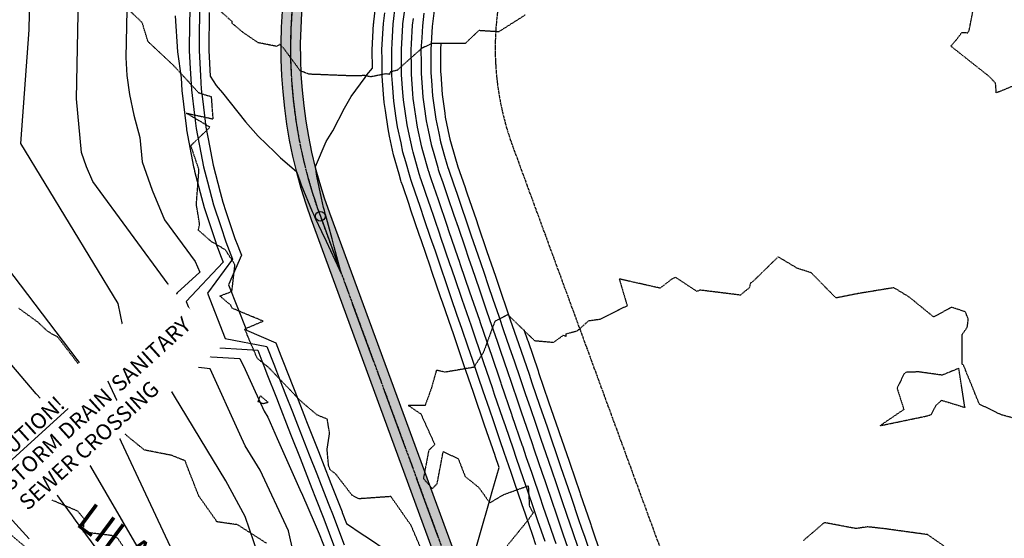
# Model space of a CAD drawing. Units: feet. Extents: x 2026215 to 2029708, y 13713638 to 13719051.
# Drawn here: x 2027991 to 2028295, y 13715819 to 13715978 of the extents above; entities that cross this region are included whole.
import ezdxf

# ---------------------------------------------------------------- set-up
doc = ezdxf.new("R2010")
doc.units = ezdxf.units.FT
doc.header["$MEASUREMENT"] = 0
for name, pattern in [('CENTER2', [28.575, 19.05, -3.175, 3.175, -3.175]), ('HIDDEN2', [0.1875, 0.125, -0.0625]), ('MP3000439$0$CENTER2', [1.125, 0.75, -0.125, 0.125, -0.125]), ('MP3000439$0$HIDDEN', [0.375, 0.25, -0.125]), ('MP3000439$0$PHANTOM2', [1.25, 0.625, -0.125, 0.125, -0.125, 0.125, -0.125])]:
    doc.linetypes.add(name, pattern=pattern)
for name, color, linetype in [('CE-TOPO-MAJR', 37, 'HIDDEN2'), ('CE-TOPO-MINR', 39, 'HIDDEN2'), ('CP-ALGN', 1, 'CENTER2'), ('CP-ALGN-ANNO-STAN', 51, 'Continuous'), ('CP-ALGN-LILAC ROLLER', 1, 'CENTER2'), ('CP-ANNO-MISC', 51, 'Continuous'), ('CP-ROAD-ANNO', 51, 'Continuous'), ('CP-TOPO-MAJR', 5, 'Continuous'), ('CP-TOPO-MINR', 4, 'Continuous'), ('MP3000439$0$CP-BNDY-PROP-6M-1', 4, 'MP3000439$0$PHANTOM2'), ('MP3000439$0$CP-ROAD-CURB-BACK-6M-1', 253, 'Continuous'), ('MP3000439$0$CP-ROAD-CURB-FACE-6M-1', 252, 'Continuous'), ('MP3000439$0$CP-ROAD-RWAY-6M-1', 252, 'Continuous'), ('MP3000439$0$CP-STRM-PATT-6M-1', 253, 'Continuous'), ('MP3000439$0$CP-STRM-STRC-6M1', 1, 'Continuous'), ('MP3000439$0$CP-SWLK-OTLN-6M-1', 253, 'Continuous'), ('MP3000439$0$CP-SWLK-PATT-6M-1', 253, 'Continuous'), ('MP3000439$0$CP-UTIL-ESMT-6M-1', 253, 'MP3000439$0$HIDDEN')]:
    doc.layers.add(name, color=color, linetype=linetype)
doc.layers.add('MP3000439$0$_nplt', color=21, linetype='Continuous', plot=False)
doc.layers.add('MP3000439$0$CP-STRM-ALGN-6M1', color=1, linetype='MP3000439$0$CENTER2', plot=False)
doc.styles.add('PD-080', font='Simplex.shx', dxfattribs={"height": 0.08})
doc.styles.add('PD-BOLD', font='sanss___.ttf')

msp = doc.modelspace()

# ---------------------------------------------------------------- linework, layer by layer
at = {"layer": 'CE-TOPO-MAJR', "color": 37, "linetype": 'HIDDEN2', "lineweight": -3, "elevation": 970}
msp.add_lwpolyline([(2028282.56, 13715811.8), (2028270.9, 13715819.91), (2028257.51, 13715821.74), (2028252.46, 13715822.3), (2028248.82, 13715821.78), (2028239.07, 13715823.61), (2028232.59, 13715818.01)], dxfattribs=at)
at = {"layer": 'CE-TOPO-MINR', "color": 39, "linetype": 'HIDDEN2', "lineweight": -3}
for points, elevation in [([(2028353.54, 13715969.23), (2028349.45, 13715956.97), (2028342.84, 13715967.38), (2028333.6, 13715958.24), (2028325.06, 13715957.57), (2028320.18, 13715958.14), (2028317.68, 13715957.19), (2028317.05, 13715958.76), (2028313.39, 13715957.89), (2028311.39, 13715960.01), (2028304.63, 13715960.22), (2028303.53, 13715958.44), (2028301.2, 13715959.63), (2028292.04, 13715955.87), (2028291.81, 13715958.85), (2028289.93, 13715960.87), (2028278.04, 13715970.28), (2028279.97, 13715972.51), (2028281.42, 13715974.47), (2028283.25, 13715974.4), (2028283.71, 13715975.21), (2028285.46, 13715984.26)], 968), ([(2028147.02, 13715979.84), (2028138.87, 13715974.67), (2028132.74, 13715975.05), (2028128.61, 13715971.13), (2028118.43, 13715971.1), (2028115.18, 13715969.59), (2028107.61, 13715962.85), (2028105.55, 13715962.31), (2028105.21, 13715961.58), (2028104.13, 13715961.74), (2028099.5, 13715960.81), (2028097.66, 13715961.19), (2028092.99, 13715961.14), (2028080.4, 13715961.63), (2028077.76, 13715962.71), (2028072.69, 13715969.6), (2028071.46, 13715970.79), (2028070.48, 13715970.2), (2028064.83, 13715971.32), (2028060.16, 13715974.5), (2028056.88, 13715977.24), (2028056.79, 13715977.86), (2028052.63, 13715981.54)], 968), ([(2028299.22, 13715855.27), (2028293.67, 13715856.75), (2028286.83, 13715860.06), (2028281.96, 13715872.04), (2028281.53, 13715872.39), (2028281.52, 13715881.49), (2028283.1, 13715883.73), (2028283.42, 13715886.26), (2028282.5, 13715888.5), (2028278.28, 13715889.87), (2028272.74, 13715886.92), (2028265.25, 13715893.02), (2028260.51, 13715895.91), (2028249.59, 13715894.12), (2028242.69, 13715892.75), (2028235.11, 13715900.48), (2028230.85, 13715901.84), (2028224.89, 13715905.41), (2028217.34, 13715898.03), (2028216.37, 13715897.32), (2028215.99, 13715895.88), (2028213.25, 13715893.63), (2028200.89, 13715895.17), (2028199.86, 13715894.78), (2028193.27, 13715899.14), (2028191.85, 13715898.31), (2028188.52, 13715895.78), (2028175.98, 13715898.6), (2028178.42, 13715890.33), (2028170.04, 13715886.15), (2028166.51, 13715885.67), (2028162.88, 13715882.49), (2028159.55, 13715881.66), (2028159.5, 13715880.93), (2028158.76, 13715881.27), (2028155.67, 13715879.02), (2028150.02, 13715879.52), (2028141.72, 13715887.57), (2028137.68, 13715885.57), (2028134.13, 13715875.93), (2028131.19, 13715871.41), (2028122.4, 13715869.91), (2028119.69, 13715870.51), (2028118.18, 13715865.12), (2028116.23, 13715859.7), (2028111.04, 13715859.68), (2028114.89, 13715857.07), (2028119.2, 13715847.63), (2028117.33, 13715845.87), (2028115.69, 13715837.18), (2028118.41, 13715834.06), (2028119.92, 13715835.58), (2028121.8, 13715845.5), (2028126.42, 13715843.25), (2028128.56, 13715837.79), (2028132.67, 13715834.51), (2028136.13, 13715829.7), (2028140.52, 13715832.3), (2028147.96, 13715834.96), (2028148.31, 13715828.62), (2028149.48, 13715826.65), (2028148.21, 13715824.79), (2028140.74, 13715815.57)], 969)]:
    msp.add_lwpolyline(points, dxfattribs=dict(at, elevation=elevation))
at = {"layer": 'CE-TOPO-MINR', "color": 39, "linetype": 'HIDDEN2', "lineweight": -3, "elevation": 969}
for points in [[(2028273.5, 13715859.73), (2028275.22, 13715861.27), (2028282.37, 13715859.08), (2028280.49, 13715871.11), (2028275.41, 13715868.99), (2028268.14, 13715870), (2028264.26, 13715869.88), (2028263.64, 13715869.43), (2028261.49, 13715864.97), (2028263.59, 13715858.44), (2028256.28, 13715853.45), (2028270.77, 13715856.47), (2028272.03, 13715856.88), (2028273.5, 13715859.73)], [(2028065.49, 13715862.68), (2028064.73, 13715860.93), (2028066.32, 13715860.28), (2028067.88, 13715860.65), (2028065.49, 13715862.68)]]:
    msp.add_lwpolyline(points, close=True, dxfattribs=at)
at = {"layer": 'CP-ALGN', "color": 1, "linetype": 'CENTER2', "lineweight": -3}
msp.add_line((2028083.97, 13715917.92), (2028156.68, 13715719.84), dxfattribs=at)
msp.add_arc((2028224.79, 13715969.61), 150, 140.1564, 200.1564, dxfattribs=at)
at = {"layer": 'CP-ALGN-ANNO-STAN', "color": 51, "linetype": 'Continuous', "lineweight": -3}
msp.add_circle((2028083.97, 13715917.92), 1.5, dxfattribs=at)
at = {"layer": 'CP-TOPO-MAJR', "color": 5, "linetype": 'Continuous', "lineweight": -3, "elevation": 965}
msp.add_lwpolyline([(2028156.54, 13715817.11), (2028155.95, 13715818.84), (2028154.03, 13715824.44), (2028152.71, 13715828.31), (2028151.52, 13715831.76), (2028149.47, 13715837.77), (2028149.02, 13715839.08), (2028147.47, 13715843.59), (2028146.25, 13715847.17), (2028146.23, 13715847.23), (2028143.06, 13715856.48), (2028142.99, 13715856.69), (2028142.91, 13715856.92), (2028139.75, 13715866.16), (2028139.61, 13715866.55), (2028136.51, 13715875.62), (2028136.31, 13715876.18), (2028133.27, 13715885.08), (2028133.02, 13715885.81), (2028130.03, 13715894.55), (2028127.14, 13715902.98), (2028126.79, 13715904.01), (2028126.41, 13715905.11), (2028123.54, 13715913.47), (2028123.1, 13715914.77), (2028120.3, 13715922.94), (2028118.19, 13715929.11), (2028117.77, 13715930.33), (2028117.34, 13715931.67), (2028117.26, 13715931.91), (2028115.53, 13715938), (2028115.2, 13715939.21), (2028113.89, 13715945.36), (2028113.63, 13715946.63), (2028112.75, 13715952.79), (2028112.56, 13715954.11), (2028112.46, 13715955.59), (2028112, 13715961.64), (2028111.99, 13715963.32), (2028111.94, 13715969.17), (2028112.05, 13715971.02), (2028112.38, 13715976.68), (2028112.64, 13715978.75)], dxfattribs=at)
at = {"layer": 'CP-TOPO-MINR', "color": 4, "linetype": 'Continuous', "lineweight": -3}
for points, elevation in [([(2028049.76, 13715980.61), (2028049.64, 13715969.14), (2028049.64, 13715968.93), (2028050.08, 13715960.98), (2028051.93, 13715958.2), (2028052.54, 13715957.44), (2028053.85, 13715955.92), (2028060.96, 13715946.99), (2028064.85, 13715942.55), (2028069.98, 13715937.6), (2028071.69, 13715935.89), (2028076.62, 13715931.73), (2028077.61, 13715928.79), (2028078.09, 13715927.62), (2028081.48, 13715919.37), (2028081.85, 13715918.55), (2028082.41, 13715917.35), (2028084.33, 13715913.25), (2028085.74, 13715910.25), (2028089.8, 13715901.61), (2028090.01, 13715901.16), (2028090.52, 13715900.08), (2028090.28, 13715900.97), (2028090.21, 13715901.24), (2028088.25, 13715908.47), (2028087.58, 13715910.93), (2028086.46, 13715915.07), (2028085.53, 13715918.49), (2028085.21, 13715919.73), (2028084.98, 13715920.59), (2028084.35, 13715923.49), (2028082.87, 13715930.25), (2028082.77, 13715930.94), (2028082.43, 13715933.22), (2028085.8, 13715940.87), (2028087.78, 13715944.22), (2028091.43, 13715951.2), (2028093.47, 13715954.72), (2028097.78, 13715960.63), (2028098.33, 13715961.45), (2028100, 13715963.44), (2028099.94, 13715968.99), (2028099.94, 13715969.12), (2028100.38, 13715977.09), (2028100.4, 13715977.43), (2028100.44, 13715977.78), (2028101.41, 13715985.67)], 961), ([(2028153.13, 13715817.81), (2028150.94, 13715824.2), (2028149.89, 13715827.27), (2028147.61, 13715833.92), (2028146.65, 13715836.73), (2028144.28, 13715843.65), (2028143.41, 13715846.2), (2028140.96, 13715853.37), (2028140.17, 13715855.66), (2028137.63, 13715863.09), (2028136.93, 13715865.12), (2028134.3, 13715872.81), (2028133.69, 13715874.59), (2028130.97, 13715882.53), (2028130.45, 13715884.05), (2028127.64, 13715892.25), (2028127.21, 13715893.51), (2028124.31, 13715901.97), (2028123.97, 13715902.98), (2028120.98, 13715911.69), (2028120.73, 13715912.44), (2028117.66, 13715921.41), (2028117.49, 13715921.9), (2028115.03, 13715929.07), (2028114.96, 13715929.29), (2028114.94, 13715929.34), (2028114.43, 13715930.92), (2028112.54, 13715937.59), (2028112.3, 13715938.41), (2028111.09, 13715944.12), (2028110.69, 13715946.02), (2028110.19, 13715949.53), (2028109.59, 13715953.7), (2028109.41, 13715956.01), (2028109, 13715961.43), (2028109, 13715961.98), (2028108.98, 13715963.86), (2028108.94, 13715969.16), (2028108.94, 13715969.25), (2028109.38, 13715976.86), (2028109.41, 13715977.09), (2028110.34, 13715984.51)], 964), ([(2028150.31, 13715816.77), (2028149.34, 13715819.63), (2028147.07, 13715826.24), (2028146.01, 13715829.36), (2028143.83, 13715835.7), (2028142.68, 13715839.08), (2028140.59, 13715845.16), (2028139.35, 13715848.8), (2028137.35, 13715854.63), (2028136.02, 13715858.52), (2028134.11, 13715864.09), (2028132.69, 13715868.24), (2028130.87, 13715873.55), (2028129.36, 13715877.96), (2028127.63, 13715883.02), (2028126.03, 13715887.68), (2028124.39, 13715892.48), (2028122.71, 13715897.4), (2028121.15, 13715901.94), (2028119.38, 13715907.12), (2028117.91, 13715911.41), (2028116.05, 13715916.85), (2028114.67, 13715920.87), (2028113.16, 13715925.29), (2028112.14, 13715928.26), (2028111.92, 13715928.94), (2028111.59, 13715929.92), (2028110.26, 13715934.64), (2028109.41, 13715937.61), (2028108.8, 13715940.48), (2028107.75, 13715945.41), (2028107.36, 13715948.1), (2028106.62, 13715953.29), (2028106.2, 13715958.82), (2028106.01, 13715961.22), (2028105.99, 13715963.5), (2028105.94, 13715969.15), (2028106.05, 13715971.21), (2028106.39, 13715977.05), (2028107.15, 13715983.18)], 963), ([(2028119.1, 13715982.06), (2028118.37, 13715976.3), (2028118.27, 13715974.57), (2028117.94, 13715969.19), (2028117.95, 13715967.18), (2028117.98, 13715962.06), (2028118.16, 13715959.69), (2028118.51, 13715954.93), (2028119.1, 13715950.67), (2028119.51, 13715947.84), (2028120.41, 13715943.52), (2028120.98, 13715940.82), (2028122.21, 13715936.41), (2028122.92, 13715933.89), (2028123.23, 13715932.95), (2028123.41, 13715932.39), (2028125.07, 13715927.55), (2028125.94, 13715925), (2028127.09, 13715921.64), (2028129.18, 13715915.54), (2028130.43, 13715911.89), (2028132.42, 13715906.08), (2028134.28, 13715900.65), (2028135.66, 13715896.61), (2028137.09, 13715892.43), (2028138.9, 13715887.15), (2028140.4, 13715882.77), (2028142.14, 13715877.69), (2028143.7, 13715873.12), (2028145.38, 13715868.23), (2028147.04, 13715863.37), (2028148.62, 13715858.76), (2028150.18, 13715854.2), (2028151.86, 13715849.3), (2028153.39, 13715844.84), (2028155.1, 13715839.84), (2028156.63, 13715835.35), (2028158.34, 13715830.37), (2028159.86, 13715825.93), (2028161.58, 13715820.91), (2028163.37, 13715815.7)], 967), ([(2028130.75, 13715811.68), (2028133.49, 13715821.25), (2028135.85, 13715829.5), (2028136.9, 13715833.16), (2028139.01, 13715840.53), (2028137.78, 13715844.13), (2028137.74, 13715844.23), (2028134.54, 13715853.59), (2028134.41, 13715853.95), (2028131.3, 13715863.06), (2028131.09, 13715863.67), (2028128.06, 13715872.52), (2028127.76, 13715873.39), (2028124.82, 13715881.98), (2028124.43, 13715883.11), (2028121.58, 13715891.45), (2028121.1, 13715892.83), (2028118.34, 13715900.91), (2028117.77, 13715902.56), (2028115.1, 13715910.37), (2028114.44, 13715912.28), (2028111.86, 13715919.83), (2028111.28, 13715921.51), (2028109.32, 13715927.23), (2028108.89, 13715928.53), (2028108.76, 13715928.93), (2028108.22, 13715930.85), (2028106.52, 13715936.81), (2028105.29, 13715942.57), (2028104.81, 13715944.8), (2028104, 13715950.42), (2028103.65, 13715952.88), (2028103.45, 13715955.51), (2028103.02, 13715961), (2028102.96, 13715966.24), (2028102.94, 13715969.14), (2028103.22, 13715974.15), (2028103.39, 13715977.24), (2028103.8, 13715980.48)], 962), ([(2028115.87, 13715980.4), (2028115.37, 13715976.49), (2028115.16, 13715972.8), (2028114.94, 13715969.18), (2028114.97, 13715965.25), (2028114.99, 13715961.85), (2028115.31, 13715957.64), (2028115.53, 13715954.52), (2028115.92, 13715951.73), (2028116.57, 13715947.23), (2028117.15, 13715944.44), (2028118.09, 13715940.02), (2028118.87, 13715937.21), (2028120.09, 13715932.9), (2028120.28, 13715932.31), (2028120.59, 13715931.36), (2028121.63, 13715928.33), (2028123.12, 13715923.97), (2028125.1, 13715918.2), (2028126.36, 13715914.51), (2028128.42, 13715908.5), (2028129.6, 13715905.04), (2028130.71, 13715901.82), (2028132.84, 13715895.58), (2028135.05, 13715889.12), (2028136.08, 13715886.12), (2028138.36, 13715879.47), (2028139.32, 13715876.65), (2028141.66, 13715869.83), (2028142.56, 13715867.19), (2028144.98, 13715860.14), (2028145.8, 13715857.73), (2028146.62, 13715855.34), (2028149.04, 13715848.27), (2028149.82, 13715846.01), (2028152.28, 13715838.8), (2028153.03, 13715836.61), (2028155.52, 13715829.34), (2028156.24, 13715827.26), (2028158.76, 13715819.88), (2028161.39, 13715812.22)], 966), ([(2028121.06, 13715971.15), (2028120.94, 13715969.21), (2028120.94, 13715969.12), (2028120.98, 13715962.27), (2028121.02, 13715961.74), (2028121.48, 13715955.34), (2028122.28, 13715949.62), (2028122.44, 13715948.45), (2028123.66, 13715942.6), (2028123.87, 13715941.62), (2028125.54, 13715935.62), (2028125.75, 13715934.89), (2028126.17, 13715933.58), (2028126.22, 13715933.43), (2028128.5, 13715926.77), (2028128.75, 13715926.04), (2028129.08, 13715925.07), (2028131.99, 13715916.57), (2028132.44, 13715915.28), (2028135.23, 13715907.11), (2028137.84, 13715899.49), (2028138.47, 13715897.65), (2028139.13, 13715895.74), (2028141.72, 13715888.19), (2028142.44, 13715886.06), (2028144.96, 13715878.72), (2028145.75, 13715876.4), (2028148.2, 13715869.26), (2028149.11, 13715866.59), (2028151.44, 13715859.8), (2028153.74, 13715853.07), (2028154.68, 13715850.33), (2028156.95, 13715843.68), (2028157.92, 13715840.87), (2028160.24, 13715834.09), (2028161.16, 13715831.41), (2028163.48, 13715824.61), (2028164.4, 13715821.94), (2028165.34, 13715819.18), (2028167.64, 13715812.48)], 968), ([(2028146.63, 13715883.08), (2028147.77, 13715879.76), (2028147.8, 13715879.68), (2028151.01, 13715870.29), (2028151.17, 13715869.82), (2028154.25, 13715860.83), (2028157.3, 13715851.93), (2028157.49, 13715851.37), (2028160.52, 13715842.51), (2028160.73, 13715841.9), (2028163.84, 13715832.84), (2028163.97, 13715832.44), (2028167.11, 13715823.29), (2028167.21, 13715822.98), (2028167.32, 13715822.66), (2028170.45, 13715813.52)], 969), ([(2027994.33, 13715818.65), (2027987.13, 13715826.57)], 971)]:
    msp.add_lwpolyline(points, dxfattribs=dict(at, elevation=elevation))
at = {"layer": 'MP3000439$0$CP-BNDY-PROP-6M-1'}
msp.add_line((2028143.11, 13715939.63), (2028255.34, 13715633.88), dxfattribs=at)
msp.add_arc((2028224.79, 13715969.61), 87, 140.1564, 200.1564, dxfattribs=at)

# ---------------------------------------------------------------- texts
at = {"layer": 'CP-ROAD-ANNO', "insert": (2028039.94, 13715798.35, 971), "char_height": 9, "attachment_point": 5, "rotation": 323.4317, "style": 'PD-BOLD', "bg_fill": 3, "box_fill_scale": 1.1, "bg_fill_color": 256, "bg_fill_transparency": 0}
msp.add_mtext("LILAC ROLLER\\P{\\Fsimplex|c0;\\H0.53333x;(72' R.O.W.)}", dxfattribs=at)

# ---------------------------------------------------------------- next in the draw order: hatches: boundary and pattern name
at = {"layer": 'MP3000439$0$CP-STRM-PATT-6M-1'}
h = msp.add_hatch(dxfattribs=at)
h.set_pattern_fill('AR-CONC', color=256)
h.set_pattern_definition([(50, (2028251.024, 13716235.0206), (7.1726, -0.62752), [0.75, -8.25]), (355, (2028251.024, 13716235.0206), (-1.38751, 7.52192), [0.6, -6.6]), (100.4514, (2028251.622, 13716234.968), (5.78509, 6.8944), [0.6374, -7.01142]), (46.1842, (2028251.024, 13716237.021), (10.67241, -1.65519), [1.125, -12.375]), (96.6356, (2028251.914, 13716236.883), (9.34662, 9.74119), [0.9561, -10.51714]), (351.1842, (2028251.024, 13716237.021), (9.34662, 9.74119), [0.9, -9.9]), (21, (2028252.024, 13716236.5206), (5.96907, -4.02619), [0.75, -8.25]), (326, (2028252.024, 13716236.5206), (2.43315, 7.2515), [0.6, -6.6]), (71.4514, (2028252.5216, 13716236.185), (8.40222, 3.22531), [0.6374, -7.01142]), (37.5, (2028251.0242, 13716235.0206), (0.121599, 3.328939), [0, -6.52, 0, -6.7, 0, -6.625]), (7.5, (2028251.0242, 13716235.0206), (2.630695, 3.944117), [0, -3.82, 0, -6.37, 0, -2.525]), (327.5, (2028248.7942, 13716235.0206), (5.338224, -0.225549), [0, -2.5, 0, -7.8, 0, -10.35]), (317.5, (2028247.794, 13716235.0206), (5.83186, 1.00105), [0, -3.25, 0, -5.18, 0, -7.35])])
h.paths.add_polyline_path([(2028486.96, 13716513.23, 0.090018), (2028513.91, 13716560.76), (2028508.17, 13716562.52, -0.089614), (2028482.35, 13716517.07), (2028107.31, 13716067.63, 0.267949), (2028081.16, 13715916.89), (2028157.94, 13715707.71), (2028165.96, 13715703.26), (2028086.79, 13715918.95, -0.267949), (2028111.92, 13716063.79)])
at = {"layer": 'MP3000439$0$CP-SWLK-PATT-6M-1'}
h = msp.add_hatch(dxfattribs=at)
h.set_pattern_fill('AR-CONC', color=256, scale=0.5)
h.set_pattern_definition([(50, (2028171.4815, 13715662.6164), (3.586301, -0.3137607), [0.375, -4.125]), (355, (2028171.4815, 13715662.6164), (-0.693757, 3.760961), [0.3, -3.3]), (100.45144, (2028171.7803, 13715662.5903), (2.892544, 3.4472), [0.318701, -3.5057106]), (46.1842, (2028171.4815, 13715663.6164), (5.336207, -0.827596), [0.5625, -6.1875]), (96.63564, (2028171.926, 13715663.5475), (4.67331, 4.870593), [0.478052, -5.258569]), (351.18416, (2028171.4815, 13715663.6164), (4.67331, 4.870593), [0.45, -4.95]), (21, (2028171.9815, 13715663.3664), (2.9845353, -2.0130945), [0.375, -4.125]), (326, (2028171.9815, 13715663.3664), (1.216577, 3.62575), [0.3, -3.3]), (71.45144, (2028172.2302, 13715663.1987), (4.201112, 1.612656), [0.318701, -3.5057106]), (37.5, (2028171.4815, 13715662.6164), (0.0607993, 1.6644693), [0, -3.26, 0, -3.35, 0, -3.3125]), (7.5, (2028171.4815, 13715662.6164), (1.3153477, 1.9720586), [0, -1.91, 0, -3.185, 0, -1.2625]), (327.5, (2028170.3665, 13715662.6164), (2.6691122, -0.1127744), [0, -1.25, 0, -3.9, 0, -5.175]), (317.5, (2028169.8665, 13715662.6164), (2.915931, 0.500525), [0, -1.625, 0, -2.59, 0, -3.675])])
edge = h.paths.add_edge_path()
edge.add_line((2027954.85, 13716174.47), (2027878.43, 13716082.88))
edge.add_arc((2027473.99, 13716420.37), 526.75, 312.1604, 320.1564, ccw=False)
edge.add_line((2027827.55, 13716029.9), (2027800.71, 13716005.6))
edge.add_arc((2027813.63, 13715991.33), 19.25, 132.1604, 222.1604)
edge.add_line((2027799.36, 13715978.41), (2027856.25, 13715915.58))
edge.add_arc((2028763.01, 13716736.63), 1223.25, 222.16038, 257.79952)
edge.add_line((2028504.5, 13715541.01), (2028673.71, 13715504.43))
edge.add_line((2028673.71, 13715504.43), (2028672.44, 13715498.56))
edge.add_line((2028672.44, 13715498.56), (2028503.23, 13715535.15))
edge.add_arc((2028763.01, 13716736.63), 1229.25, 222.16038, 257.79952, ccw=False)
edge.add_line((2027851.8, 13715911.55), (2027794.91, 13715974.38))
edge.add_arc((2027813.63, 13715991.33), 25.25, 132.1604, 222.1604, ccw=False)
edge.add_line((2027796.68, 13716010.05), (2027823.52, 13716034.35))
edge.add_arc((2027473.99, 13716420.37), 520.75, 312.1604, 320.1564)
edge.add_line((2027873.82, 13716086.73), (2027953.91, 13716182.7))
edge.add_arc((2027799.77, 13716311.32), 200.75, 320.1564, 324.1438)
edge.add_line((2027962.48, 13716193.73), (2028004.86, 13716252.38))
edge.add_arc((2028166.35, 13716135.67), 199.25, 140.1564, 144.1438, ccw=False)
edge.add_line((2028013.37, 13716263.32), (2028074.12, 13716336.12))
edge.add_arc((2028446.69, 13716025.23), 485.25, 132.1546, 140.1564, ccw=False)
edge.add_line((2028121.02, 13716384.96), (2028194.75, 13716451.71))
edge.add_arc((2028050.63, 13716610.91), 214.75, 312.1546, 344.4177)
edge.add_line((2028257.48, 13716553.22), (2028289.17, 13716666.85))
edge.add_arc((2027985.99, 13716751.4), 314.75, 344.4177, 373.5465)
edge.add_line((2028291.98, 13716825.12), (2028195.51, 13717225.54))
edge.add_arc((2027889.51, 13717151.81), 314.75, 13.5465, 27.2648)
edge.add_line((2028169.29, 13717296), (2028172.85, 13717297.83))
edge.add_arc((2027889.51, 13717151.81), 318.75, 13.5465, 27.2648, ccw=False)
edge.add_line((2028199.39, 13717226.48), (2028295.87, 13716826.06))
edge.add_arc((2027985.99, 13716751.4), 318.75, -15.5823, 13.5465, ccw=False)
edge.add_line((2028293.02, 13716665.77), (2028261.34, 13716552.15))
edge.add_arc((2028050.63, 13716610.91), 218.75, 312.1546, 344.4177, ccw=False)
edge.add_line((2028197.44, 13716448.74), (2028123.71, 13716381.99))
edge.add_arc((2028446.69, 13716025.23), 481.25, 132.1546, 140.1564)
edge.add_line((2028077.19, 13716333.56), (2028016.44, 13716260.76))
edge.add_arc((2028166.35, 13716135.67), 195.25, 140.1564, 144.1438)
edge.add_line((2028008.1, 13716250.03), (2027965.72, 13716191.39))
edge.add_arc((2027799.77, 13716311.32), 204.75, 319.957, 324.1438, ccw=False)
edge.add_line((2027956.52, 13716179.59), (2027954.85, 13716174.47))

# ---------------------------------------------------------------- next in the draw order: linework, layer by layer
at = {"layer": 'CE-TOPO-MAJR', "color": 37, "linetype": 'HIDDEN2', "lineweight": -3, "elevation": 970}
msp.add_lwpolyline([(2028067.37, 13715817.28), (2028058.49, 13715822.95), (2028052.39, 13715823.81), (2028052.16, 13715823.87), (2028052.1, 13715823.93), (2028051.99, 13715823.98), (2028051.78, 13715824.42), (2028046.54, 13715831.83), (2028042.33, 13715842.64), (2028038.21, 13715844.3), (2028029.85, 13715845.94), (2028023.99, 13715850.7), (2028021.44, 13715855.55), (2028019.93, 13715861.63), (2028013.31, 13715866.99), (2028011.79, 13715869.44), (2028003.21, 13715880.66), (2028000.11, 13715882.41), (2027997.08, 13715885.27), (2027991.05, 13715889.62)], dxfattribs=at)
at = {"layer": 'CE-TOPO-MINR', "color": 39, "linetype": 'HIDDEN2', "lineweight": -3}
for points, elevation in [([(2028116.01, 13715813.11), (2028111.93, 13715822.71), (2028105.69, 13715831.63), (2028095.78, 13715830.93), (2028093.66, 13715832.11), (2028088.63, 13715838.66), (2028087.01, 13715839.83), (2028086.49, 13715841.23), (2028086.06, 13715846.15), (2028086.82, 13715851.08), (2028086.11, 13715855.46), (2028082.99, 13715856.72), (2028077.85, 13715861.1), (2028067.99, 13715871.43), (2028064.59, 13715874.12), (2028060.68, 13715883.24), (2028066.36, 13715885.61), (2028056.8, 13715889.61), (2028056.44, 13715890.52), (2028053.04, 13715893.34), (2028056.75, 13715894.82), (2028057.7, 13715902.98), (2028054.76, 13715907.55), (2028050.4, 13715910.15), (2028046.42, 13715913.62), (2028046.82, 13715915.46), (2028045.81, 13715921.56), (2028046.62, 13715932.25), (2028044.12, 13715939.67), (2028050, 13715945.33), (2028042.67, 13715949.66), (2028050.98, 13715947.86), (2028050.48, 13715954.62), (2028046.59, 13715955.83), (2028038.76, 13715964.35), (2028030.94, 13715971.64), (2028029.15, 13715977.49), (2028018.8, 13715987.38)], 969), ([(2028023.32, 13715816.25), (2028021.56, 13715818.84), (2028019.75, 13715819.62), (2028011.03, 13715820.69), (2028011.3, 13715824.75), (2028009.25, 13715827.17), (2028000.72, 13715830.79), (2027998.34, 13715832.43), (2027991.11, 13715840.44)], 971)]:
    msp.add_lwpolyline(points, dxfattribs=dict(at, elevation=elevation))
at = {"layer": 'CP-ALGN-LILAC ROLLER', "color": 1, "linetype": 'CENTER2', "lineweight": -3}
msp.add_arc((2028763.01, 13716736.63), 1250, 222.16029, 257.79952, dxfattribs=at)
at = {"layer": 'CP-TOPO-MAJR', "color": 5, "linetype": 'Continuous', "lineweight": -3}
for points, elevation in [([(2028024.46, 13715986.24), (2028024.08, 13715966.79), (2028024.45, 13715961.27), (2028025.25, 13715955.34), (2028026.55, 13715948.98), (2028028.39, 13715942.18), (2028029.1, 13715934.69), (2028032.18, 13715925.9), (2028036.01, 13715916.79), (2028045.43, 13715903.98), (2028046.89, 13715900.71), (2028039.94, 13715894.29), (2028036.17, 13715889.16), (2028041.65, 13715875.19), (2028059.18, 13715874.11), (2028060.83, 13715870.78), (2028063.41, 13715865.09), (2028066.65, 13715857.9), (2028067.79, 13715856.08), (2028070.69, 13715849.51), (2028073.95, 13715842.13), (2028077.64, 13715833.76), (2028078.43, 13715832.05), (2028082.09, 13715823.7), (2028083.64, 13715820.16), (2028085.87, 13715814.45)], 965), ([(2028030.83, 13715794.2), (2028000.77, 13715835.05), (2027990.67, 13715846.3)], 970)]:
    msp.add_lwpolyline(points, dxfattribs=dict(at, elevation=elevation))
at = {"layer": 'CP-TOPO-MINR', "color": 4, "linetype": 'Continuous', "lineweight": -3}
for points, elevation in [([(2028067.5, 13715805.97), (2028060.88, 13715825.53), (2028054.92, 13715836.52), (2028037.07, 13715865.88), (2028028.61, 13715870.08), (2028023.14, 13715884.05), (2028021.78, 13715891.04), (2027991.83, 13715940.32), (2027994.35, 13715975.24), (2027994.73, 13715995.28)], 967), ([(2028078.8, 13715800.43), (2028074.15, 13715821.11), (2028065.48, 13715839.71), (2028060.78, 13715847.21), (2028059.16, 13715850.81), (2028050.01, 13715870.95), (2028035.13, 13715872.64), (2028029.65, 13715886.6), (2028037.09, 13715897.04), (2028013.92, 13715928.56), (2028012, 13715933.11), (2028010.46, 13715937.51), (2028008.89, 13715954.01), (2028009.59, 13715990.76)], 966), ([(2028043.77, 13715980.99), (2028043.74, 13715977.49), (2028043.64, 13715968.91), (2028043.85, 13715965.12), (2028044.3, 13715956.86), (2028045.26, 13715949.02), (2028045.77, 13715944.89), (2028047.2, 13715937.42), (2028048.03, 13715933.07), (2028049.21, 13715928.55), (2028051.07, 13715921.43), (2028053.29, 13715914.77), (2028054.87, 13715910.04), (2028056.95, 13715904.65), (2028049.21, 13715894.27), (2028054.68, 13715880.3), (2028067.46, 13715877.85), (2028069.61, 13715872.37), (2028071.61, 13715867.26), (2028073.26, 13715863.06), (2028075.36, 13715857.71), (2028076.91, 13715853.75), (2028079.1, 13715848.17), (2028080.56, 13715844.43), (2028082.84, 13715838.62), (2028084.21, 13715835.12), (2028086.58, 13715829.08), (2028087.87, 13715825.81), (2028089.54, 13715821.35), (2028091.35, 13715816.75)], 963), ([(2028039.28, 13715979.58), (2028040.01, 13715968.53), (2028041.1, 13715960.49), (2028041.31, 13715956.64), (2028042.75, 13715944.84), (2028042.8, 13715944.48), (2028044.97, 13715933.09), (2028045.09, 13715932.46), (2028045.26, 13715931.81), (2028048.18, 13715920.63), (2028051.66, 13715910.18), (2028052.04, 13715909.04), (2028052.54, 13715907.75), (2028053.27, 13715905.82), (2028054.08, 13715903.75), (2028042.69, 13715891.71), (2028048.16, 13715877.75), (2028064.68, 13715876.72), (2028065.98, 13715873.41), (2028066.79, 13715871.34), (2028067.55, 13715869.41), (2028070.44, 13715862.02), (2028071.29, 13715859.86), (2028074.1, 13715852.71), (2028075.03, 13715850.32), (2028077.75, 13715843.4), (2028078.78, 13715840.77), (2028081.4, 13715834.09), (2028082.52, 13715831.23), (2028085.05, 13715824.78), (2028088.36, 13715815.98)], 964), ([(2028046.77, 13715980.8), (2028046.69, 13715973.32), (2028046.64, 13715968.92), (2028047.07, 13715961.15), (2028047.3, 13715957.07), (2028047.77, 13715953.19), (2028048.74, 13715945.3), (2028049.42, 13715941.76), (2028050.97, 13715933.67), (2028053.16, 13715925.3), (2028053.96, 13715922.23), (2028054.92, 13715919.36), (2028057.7, 13715911.03), (2028058.55, 13715908.84), (2028059.08, 13715907.44), (2028059.68, 13715905.9), (2028055.72, 13715896.83), (2028061.2, 13715882.86), (2028070.27, 13715878.9), (2028071.82, 13715874.95), (2028072.43, 13715873.4), (2028075.68, 13715865.11), (2028076.08, 13715864.09), (2028079.42, 13715855.56), (2028079.73, 13715854.78), (2028083.16, 13715846.02), (2028083.38, 13715845.47), (2028086.91, 13715836.48), (2028087.03, 13715836.16), (2028090.65, 13715826.93), (2028090.68, 13715826.84), (2028090.73, 13715826.72), (2028092.07, 13715823.3), (2028096.86, 13715820.1), (2028098.45, 13715819.04), (2028104.59, 13715814.94)], 962), ([(2028035.09, 13715803.53), (2028007.2, 13715851.44), (2027997.97, 13715861.69), (2027996.51, 13715863.22), (2027948.49, 13715919.63)], 969), ([(2028039.35, 13715812.86), (2028013.63, 13715867.83), (2027985.14, 13715905.34)], 968)]:
    msp.add_lwpolyline(points, dxfattribs=dict(at, elevation=elevation))
at = {"layer": 'MP3000439$0$_nplt'}
for points in [[(2028172.85, 13717297.83, -0.059929), (2028199.39, 13717226.48), (2028295.87, 13716826.06, -0.127787), (2028293.02, 13716665.77), (2028261.34, 13716552.15, -0.141712), (2028197.44, 13716448.74), (2028123.71, 13716381.99, 0.034929), (2028077.19, 13716333.56), (2028016.44, 13716260.76, 0.0174), (2028008.1, 13716250.03), (2027965.72, 13716191.39, -0.01827), (2027956.52, 13716179.59), (2027954.85, 13716174.47), (2027878.43, 13716082.88, -0.034903), (2027827.55, 13716029.9), (2027800.71, 13716005.6, 0.414214), (2027799.36, 13715978.41), (2027856.25, 13715915.58, 0.156771), (2028504.5, 13715541.01), (2028673.71, 13715504.43)], [(2028672.44, 13715498.56), (2028503.23, 13715535.15, -0.156771), (2027851.8, 13715911.55), (2027794.91, 13715974.38, -0.414214), (2027796.68, 13716010.05), (2027823.52, 13716034.35, 0.034903), (2027873.82, 13716086.73), (2027953.91, 13716182.7, 0.0174), (2027962.48, 13716193.73), (2028004.86, 13716252.38, -0.0174), (2028013.37, 13716263.32), (2028074.12, 13716336.12, -0.034929), (2028121.02, 13716384.96), (2028194.75, 13716451.71, 0.141712), (2028257.48, 13716553.22), (2028289.17, 13716666.85, 0.127787), (2028291.98, 13716825.12), (2028195.51, 13717225.54, 0.059929), (2028169.29, 13717296)]]:
    msp.add_lwpolyline(points, format="xyb", dxfattribs=at)
at = {"layer": 'MP3000439$0$CP-ROAD-CURB-BACK-6M-1'}
msp.add_arc((2028763.01, 13716736.63), 1229.25, 222.16038, 257.79952, dxfattribs=at)
at = {"layer": 'MP3000439$0$CP-ROAD-CURB-FACE-6M-1'}
msp.add_arc((2028763.01, 13716736.63), 1230, 222.16038, 257.79952, dxfattribs=at)
at = {"layer": 'MP3000439$0$CP-ROAD-RWAY-6M-1'}
msp.add_arc((2028763.01, 13716736.63), 1214, 222.16038, 245.28057, dxfattribs=at)
at = {"layer": 'MP3000439$0$CP-STRM-ALGN-6M1'}
msp.add_lwpolyline([(2028164.82, 13718364.88), (2028297.03, 13717554.12, 0.018698), (2028299.25, 13717543.13), (2028515.31, 13716646.39, -0.237266), (2028484.65, 13716515.15), (2028109.62, 13716065.71, 0.267949), (2028083.97, 13715917.92), (2028156.68, 13715719.84)], format="xyb", dxfattribs=at)
at = {"layer": 'MP3000439$0$CP-STRM-STRC-6M1'}
for points in [[(2028508.17, 13716562.52, -0.089614), (2028482.35, 13716517.07), (2028107.31, 13716067.63, 0.267949), (2028081.16, 13715916.89), (2028157.94, 13715707.71)], [(2028513.91, 13716560.76, -0.090018), (2028486.96, 13716513.23), (2028111.92, 13716063.79, 0.267949), (2028086.79, 13715918.95), (2028165.96, 13715703.26)]]:
    msp.add_lwpolyline(points, format="xyb", dxfattribs=at)
at = {"layer": 'MP3000439$0$CP-SWLK-OTLN-6M-1'}
msp.add_arc((2028763.01, 13716736.63), 1223.25, 222.16038, 257.79952, dxfattribs=at)
at = {"layer": 'MP3000439$0$CP-UTIL-ESMT-6M-1', "flags": 128}
msp.add_lwpolyline([(2028673.04, 13715528.36), (2028509.41, 13715563.74, -0.156771), (2027873.49, 13715931.18), (2027812.57, 13715998.46), (2027826.65, 13716011.21), (2027836.44, 13716020.08, 0.034903), (2027888.6, 13716074.39), (2027968.85, 13716170.56), (2028029.08, 13716250.54), (2028089.66, 13716323.15, -0.034929), (2028134.61, 13716369.95), (2028208.34, 13716436.7, 0.141712), (2028276.99, 13716547.78), (2028308.68, 13716661.41, 0.127787), (2028311.67, 13716829.86), (2028215.19, 13717230.28, 0.059929), (2028187.29, 13717305.28)], format="xyb", dxfattribs=at)

# ---------------------------------------------------------------- next in the draw order: texts
at = {"layer": 'CP-ANNO-MISC', "insert": (2027979.95, 13715842.54), "char_height": 4.8, "attachment_point": 1, "rotation": 42.1604, "style": 'PD-080', "bg_fill": 3, "box_fill_scale": 1.5, "bg_fill_color": 256, "bg_fill_true_color": 13158600, "bg_fill_transparency": 0}
msp.add_mtext('{\\L\\C131;CAUTION!\\l\\P}STORM DRAIN/SANITARY\\PSEWER CROSSING', dxfattribs=at)

doc.saveas('drawing.dxf')
